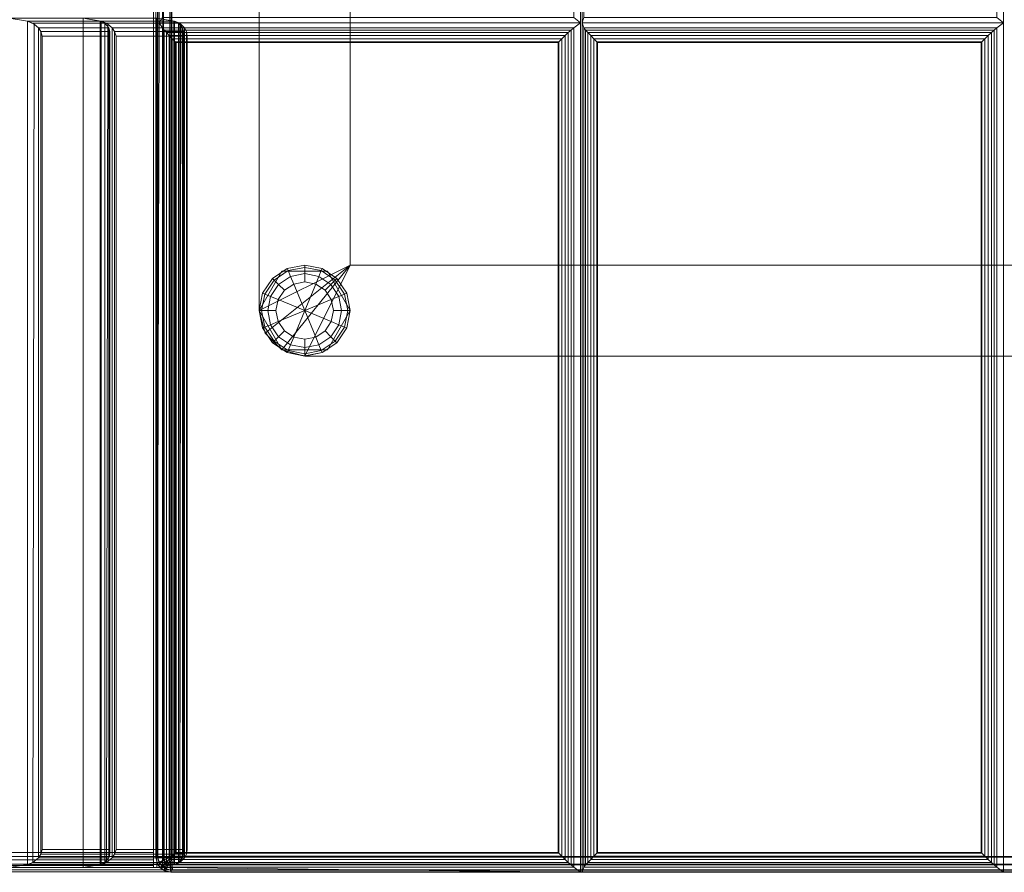
# Model space of a CAD drawing. Units: inches. Extents: x -29 to 29, y -14 to 14.
# Drawn here: x -23.1 to -15, y -14 to -7 of the extents above; entities that cross this region are included whole.
import ezdxf

# ---------------------------------------------------------------- set-up
doc = ezdxf.new("R2010")
doc.units = ezdxf.units.IN
doc.header["$MEASUREMENT"] = 0
for name, color, linetype in [('SEAT-FABRIC', 5, 'Continuous'), ('SEAT-FRAME', 5, 'Continuous'), ('SEAT-GLIDE', 5, 'Continuous')]:
    doc.layers.add(name, color=color, linetype=linetype)

msp = doc.modelspace()

# ---------------------------------------------------------------- linework, layer by layer
at = {"layer": 'SEAT-FABRIC', "linetype": 'Continuous', "lineweight": 0}
for points in [[(-22.0247, -13.9657, 14.1249), (-22.0247, -13.8407, 13.9999), (-22.0247, 11.9093, 13.9999), (-22.0247, 12.0343, 14.1249)], [(-26.8755, 11.8745, 12.5), (26.8755, 11.8745, 12.5), (26.8755, -13.8755, 12.5), (-26.8755, -13.8755, 12.5)], [(26.8755, 11.8745, 14), (-26.8755, 11.8745, 14), (-26.8755, -13.8755, 14), (26.8755, -13.8755, 14)], [(-26.8714, -13.8407, 14), (-26.8714, 11.9093, 14), (-22.0247, 11.9093, 13.9999), (-22.0247, -13.8407, 13.9999)], [(-21.9894, -13.88, 16.0179), (-21.9894, 6.87, 16.092), (-22.0044, 6.87, 16.0327), (-22.0044, -13.88, 15.9586)], [(-22.0039, -13.8791, 14.1875), (-22.0039, 6.8709, 14.1875), (-21.9872, 6.8709, 14.125), (-21.9872, -13.8791, 14.125)], [(-22.0039, 6.8709, 16.1472), (-22.0039, 6.8709, 14.1875), (-22.0039, -13.8791, 14.1875), (-22.0039, -13.8791, 16.0731)], [(-21.948, -13.88, 16.063), (-21.948, 6.864, 16.1371), (-21.9894, 6.87, 16.092), (-21.9894, -13.88, 16.0179)], [(-21.9872, -13.8791, 14.125), (-21.9872, 6.8709, 14.125), (-21.9414, 6.8709, 14.0792), (-21.9414, -13.8791, 14.0792)], [(-21.8903, -13.88, 16.0831), (-21.8903, 6.87, 16.1572), (-21.948, 6.864, 16.1371), (-21.948, -13.88, 16.063)], [(-21.9414, -13.8791, 14.0792), (-21.9414, 6.8709, 14.0792), (-21.8789, 6.8709, 14.0625), (-21.8789, -13.8791, 14.0625)], [(-21.8903, -13.88, 16.0831), (-11.5483, -13.88, 17.0612), (-11.5483, 6.87, 16.268), (-21.8903, 6.87, 16.1572)], [(-21.8789, -13.8791, 14.0625), (-21.8789, 6.8709, 14.0625), (-1.1504, 6.8709, 14.0625), (-1.1504, -13.8791, 14.0625)], [(-21.8723, -13.8791, 16.083), (-11.5303, -13.8791, 17.0611), (-11.5303, 6.8709, 16.2679), (-21.8723, 6.8709, 16.1572)], [(-21.9499, -0.0463, 16.1844), (-21.9782, -0.0041, 16.024), (-21.9782, -7.0041, 16.024), (-21.9499, -6.9619, 16.1844)], [(-18.5606, -6.9619, 16.4563), (-18.5048, -7.0041, 16.3032), (-18.5048, -0.0041, 16.2816), (-18.5606, -0.0463, 16.4347)], [(-18.4766, -0.0463, 16.442), (-18.4916, -0.0041, 16.2827), (-18.4916, -7.0041, 16.3043), (-18.4766, -6.9619, 16.4636)], [(-15.0739, -6.9619, 16.6886), (-15.0182, -7.0041, 16.5355), (-15.0182, -0.0041, 16.5747), (-15.0739, -0.0463, 16.7278)], [(-23.2119, -6.9657, 29.9956), (-22.6041, -6.9657, 26.5488), (-22.6041, -13.9657, 26.5488), (-23.2119, -13.9657, 29.9956)], [(-23.0629, -6.9915, 29.9956), (-22.4641, -6.9915, 26.5997), (-22.6041, -6.9657, 26.5488), (-23.2119, -6.9657, 29.9956)], [(-23.2119, -13.9657, 29.9956), (-23.0629, -13.9398, 29.9956), (-23.0629, -6.9915, 29.9956), (-23.2119, -6.9657, 29.9956)], [(-22.6041, -6.9657, 26.5488), (-21.9963, -6.9657, 23.1019), (-21.9963, -13.9657, 23.1019), (-22.6041, -13.9657, 26.5488)], [(-22.4551, -6.9915, 26.5488), (-21.8564, -6.9915, 23.1529), (-21.9963, -6.9657, 23.1019), (-22.6041, -6.9657, 26.5488)], [(-22.6041, -13.9657, 26.5488), (-22.4551, -13.9398, 26.5488), (-22.4551, -6.9915, 26.5488), (-22.6041, -6.9657, 26.5488)], [(-22.4641, -13.9398, 26.5997), (-22.6041, -13.9657, 26.5488), (-22.6041, -6.9657, 26.5488), (-22.4641, -6.9915, 26.5997)], [(-21.9963, -6.9657, 19.6019), (-21.9963, -6.9657, 16.1019), (-21.9963, -13.9657, 16.1019), (-21.9963, -13.9657, 19.6019)], [(-21.8496, -13.9398, 16.1278), (-21.9963, -13.9657, 16.1019), (-21.9963, -6.9657, 16.1019), (-21.8496, -6.9915, 16.1278)], [(-21.8496, -6.9915, 19.5761), (-21.8496, -6.9915, 16.1278), (-21.9963, -6.9657, 16.1019), (-21.9963, -6.9657, 19.6019)], [(-21.9963, -13.9657, 19.6019), (-21.8496, -13.9398, 19.5761), (-21.8496, -6.9915, 19.5761), (-21.9963, -6.9657, 19.6019)], [(-21.9963, -6.9657, 23.1019), (-21.9963, -6.9657, 19.6019), (-21.9963, -13.9657, 19.6019), (-21.9963, -13.9657, 23.1019)], [(-21.8496, -13.9398, 19.6278), (-21.9963, -13.9657, 19.6019), (-21.9963, -6.9657, 19.6019), (-21.8496, -6.9915, 19.6278)], [(-21.8496, -6.9915, 23.0761), (-21.8496, -6.9915, 19.6278), (-21.9963, -6.9657, 19.6019), (-21.9963, -6.9657, 23.1019)], [(-21.9963, -13.9657, 23.1019), (-21.8496, -13.9398, 23.0761), (-21.8496, -6.9915, 23.0761), (-21.9963, -6.9657, 23.1019)], [(-21.8564, -13.9398, 23.1529), (-21.9963, -13.9657, 23.1019), (-21.9963, -6.9657, 23.1019), (-21.8564, -6.9915, 23.1529)], [(-21.9499, -6.9619, 16.1844), (-21.9782, -7.0041, 16.024), (-18.5048, -7.0041, 16.3032), (-18.5606, -6.9619, 16.4563)], [(-18.4766, -6.9619, 16.4636), (-18.4916, -7.0041, 16.3043), (-15.0182, -7.0041, 16.5355), (-15.0739, -6.9619, 16.6886)], [(-23.0186, -7.0073, 29.9874), (-22.4253, -7.0073, 26.6226), (-22.4641, -6.9915, 26.5997), (-23.0629, -6.9915, 29.9956)], [(-23.0629, -13.9398, 29.9956), (-23.0186, -13.924, 29.9874), (-23.0073, -7.0141, 29.9825), (-23.0629, -6.9915, 29.9956)], [(-22.9721, -7.0458, 29.9565), (-22.3922, -7.0458, 26.6675), (-22.4253, -7.0073, 26.6226), (-23.0186, -7.0073, 29.9874)], [(-23.0186, -13.924, 29.9874), (-22.9721, -13.8855, 29.9565), (-22.9721, -7.0458, 29.9565), (-23.0073, -7.0141, 29.9825)], [(-22.952, -7.0771, 29.9283), (-22.3829, -7.0771, 26.7009), (-22.3922, -7.0458, 26.6675), (-22.9721, -7.0458, 29.9565)], [(-22.9721, -13.8855, 29.9565), (-22.952, -13.8542, 29.9283), (-22.952, -7.0771, 29.9283), (-22.9721, -7.0458, 29.9565)], [(-22.4253, -13.924, 26.6226), (-22.4641, -13.9398, 26.5997), (-22.4641, -6.9915, 26.5997), (-22.4253, -7.0073, 26.6226)], [(-22.4108, -7.0073, 26.5406), (-21.8175, -7.0073, 23.1758), (-21.8564, -6.9915, 23.1529), (-22.4551, -6.9915, 26.5488)], [(-22.4551, -13.9398, 26.5488), (-22.4108, -13.924, 26.5406), (-22.3995, -7.0141, 26.5357), (-22.4551, -6.9915, 26.5488)], [(-22.3922, -13.8855, 26.6675), (-22.4253, -13.924, 26.6226), (-22.4253, -7.0073, 26.6226), (-22.3922, -7.0458, 26.6675)], [(-22.3643, -7.0458, 26.5097), (-21.7844, -7.0458, 23.2207), (-21.8175, -7.0073, 23.1758), (-22.4108, -7.0073, 26.5406)], [(-22.4108, -13.924, 26.5406), (-22.3643, -13.8855, 26.5097), (-22.3643, -7.0458, 26.5097), (-22.3995, -7.0141, 26.5357)], [(-22.3829, -13.8542, 26.7009), (-22.3922, -13.8855, 26.6675), (-22.3922, -7.0458, 26.6675), (-22.3829, -7.0771, 26.7009)], [(-22.3442, -7.0771, 26.4814), (-21.7752, -7.0771, 23.2541), (-21.7844, -7.0458, 23.2207), (-22.3643, -7.0458, 26.5097)], [(-22.3643, -13.8855, 26.5097), (-22.3442, -13.8542, 26.4814), (-22.3442, -7.0771, 26.4814), (-22.3643, -7.0458, 26.5097)], [(-21.9499, -7.0463, 16.1844), (-21.9782, -7.0041, 16.024), (-21.9963, -13.9657, 15.9392), (-21.9499, -13.9619, 16.1103)], [(-18.5606, -7.0463, 16.4563), (-18.5048, -7.0041, 16.3032), (-21.9782, -7.0041, 16.024), (-21.9499, -7.0463, 16.1844)], [(-21.9499, -13.9619, 16.1103), (-21.9357, -13.9444, 16.1499), (-21.9357, -7.0638, 16.224), (-21.9499, -7.0463, 16.1844)], [(-18.5606, -7.0463, 16.4563), (-21.9499, -7.0463, 16.1844), (-21.9357, -7.0638, 16.224), (-18.5814, -7.0638, 16.4928)], [(-21.8175, -13.924, 23.1758), (-21.8564, -13.9398, 23.1529), (-21.8564, -6.9915, 23.1529), (-21.8175, -7.0073, 23.1758)], [(-21.8074, -13.924, 16.1436), (-21.8496, -13.9398, 16.1278), (-21.8496, -6.9915, 16.1278), (-21.8074, -7.0073, 16.1436)], [(-21.8074, -7.0073, 19.5603), (-21.8074, -7.0073, 16.1436), (-21.8496, -6.9915, 16.1278), (-21.8496, -6.9915, 19.5761)], [(-21.8496, -13.9398, 19.5761), (-21.8074, -13.924, 19.5603), (-21.7971, -7.0141, 19.5535), (-21.8496, -6.9915, 19.5761)], [(-21.8074, -13.924, 19.6436), (-21.8496, -13.9398, 19.6278), (-21.8496, -6.9915, 19.6278), (-21.8074, -7.0073, 19.6436)], [(-21.8074, -7.0073, 23.0603), (-21.8074, -7.0073, 19.6436), (-21.8496, -6.9915, 19.6278), (-21.8496, -6.9915, 23.0761)], [(-21.8496, -13.9398, 23.0761), (-21.8074, -13.924, 23.0603), (-21.7971, -7.0141, 23.0535), (-21.8496, -6.9915, 23.0761)], [(-21.7844, -13.8855, 23.2207), (-21.8175, -13.924, 23.1758), (-21.8175, -7.0073, 23.1758), (-21.7844, -7.0458, 23.2207)], [(-21.767, -13.8855, 16.1821), (-21.8074, -13.924, 16.1436), (-21.8074, -7.0073, 16.1436), (-21.767, -7.0458, 16.1821)], [(-21.767, -7.0458, 19.5218), (-21.767, -7.0458, 16.1821), (-21.8074, -7.0073, 16.1436), (-21.8074, -7.0073, 19.5603)], [(-21.767, -13.8855, 19.6821), (-21.8074, -13.924, 19.6436), (-21.8074, -7.0073, 19.6436), (-21.767, -7.0458, 19.6821)], [(-21.767, -7.0458, 23.0218), (-21.767, -7.0458, 19.6821), (-21.8074, -7.0073, 19.6436), (-21.8074, -7.0073, 23.0603)], [(-21.8074, -13.924, 19.5603), (-21.767, -13.8855, 19.5218), (-21.767, -7.0458, 19.5218), (-21.7971, -7.0141, 19.5535)], [(-21.8074, -13.924, 23.0603), (-21.767, -13.8855, 23.0218), (-21.767, -7.0458, 23.0218), (-21.7971, -7.0141, 23.0535)], [(-21.7752, -13.8542, 23.2541), (-21.7844, -13.8855, 23.2207), (-21.7844, -7.0458, 23.2207), (-21.7752, -7.0771, 23.2541)], [(-21.7521, -13.8542, 16.2134), (-21.767, -13.8855, 16.1821), (-21.767, -7.0458, 16.1821), (-21.7521, -7.0771, 16.2134)], [(-21.7521, -7.0771, 19.4905), (-21.7521, -7.0771, 16.2134), (-21.767, -7.0458, 16.1821), (-21.767, -7.0458, 19.5218)], [(-21.767, -13.8855, 19.5218), (-21.7521, -13.8542, 19.4905), (-21.7521, -7.0771, 19.4905), (-21.767, -7.0458, 19.5218)], [(-21.7521, -13.8542, 19.7134), (-21.767, -13.8855, 19.6821), (-21.767, -7.0458, 19.6821), (-21.7521, -7.0771, 19.7134)], [(-21.7521, -7.0771, 22.9905), (-21.7521, -7.0771, 19.7134), (-21.767, -7.0458, 19.6821), (-21.767, -7.0458, 23.0218)], [(-21.767, -13.8855, 23.0218), (-21.7521, -13.8542, 22.9905), (-21.7521, -7.0771, 22.9905), (-21.767, -7.0458, 23.0218)], [(-18.5606, -7.0463, 16.4563), (-18.5814, -7.0638, 16.4928), (-18.5814, -13.9444, 16.4783), (-18.5606, -13.9619, 16.4418)], [(-18.5606, -13.9619, 16.4418), (-18.5048, -14.0041, 16.2887), (-18.5048, -7.0041, 16.3032), (-18.5606, -7.0463, 16.4563)], [(-18.4766, -7.0463, 16.4636), (-18.4916, -7.0041, 16.3043), (-18.4916, -14.0041, 16.2899), (-18.4766, -13.9619, 16.4491)], [(-15.0739, -7.0463, 16.6886), (-15.0182, -7.0041, 16.5355), (-18.4916, -7.0041, 16.3043), (-18.4766, -7.0463, 16.4636)], [(-18.4624, -7.0638, 16.5032), (-15.0947, -7.0638, 16.7252), (-15.0739, -7.0463, 16.6886), (-18.4766, -7.0463, 16.4636)], [(-18.4766, -13.9619, 16.4491), (-18.4624, -13.9444, 16.4887), (-18.4624, -7.0638, 16.5032), (-18.4766, -7.0463, 16.4636)], [(-15.0739, -7.0463, 16.6886), (-15.0947, -7.0638, 16.7252), (-15.0947, -13.9444, 16.794), (-15.0739, -13.9619, 16.7575)], [(-15.0739, -13.9619, 16.7575), (-15.0182, -14.0041, 16.6044), (-15.0182, -7.0041, 16.5355), (-15.0739, -7.0463, 16.6886)], [(-22.9398, -7.1146, 29.8923), (-22.3838, -7.1146, 26.7389), (-22.3829, -7.0771, 26.7009), (-22.952, -7.0771, 29.9283)], [(-22.952, -13.8542, 29.9283), (-22.9398, -13.8167, 29.8923), (-22.9398, -7.1146, 29.8923), (-22.952, -7.0771, 29.9283)], [(-22.9398, -13.8167, 29.8923), (-22.3838, -13.8167, 26.7389), (-22.3838, -7.1146, 26.7389), (-22.9398, -7.1146, 29.8923)], [(-22.3838, -13.8167, 26.7389), (-22.3829, -13.8542, 26.7009), (-22.3829, -7.0771, 26.7009), (-22.3838, -7.1146, 26.7389)], [(-22.332, -7.1146, 26.4455), (-21.776, -7.1146, 23.2921), (-21.7752, -7.0771, 23.2541), (-22.3442, -7.0771, 26.4814)], [(-22.3442, -13.8542, 26.4814), (-22.332, -13.8167, 26.4455), (-22.332, -7.1146, 26.4455), (-22.3442, -7.0771, 26.4814)], [(-22.332, -13.8167, 26.4455), (-21.776, -13.8167, 23.2921), (-21.776, -7.1146, 23.2921), (-22.332, -7.1146, 26.4455)], [(-21.9357, -13.9444, 16.1499), (-21.9165, -13.923, 16.1756), (-21.9165, -7.0852, 16.2498), (-21.9357, -7.0638, 16.224)], [(-18.5814, -7.0638, 16.4928), (-21.9357, -7.0638, 16.224), (-21.9165, -7.0852, 16.2498), (-18.6048, -7.0852, 16.5148)], [(-21.9165, -13.923, 16.1756), (-21.8936, -13.8985, 16.1942), (-21.8936, -7.1097, 16.2684), (-21.9165, -7.0852, 16.2498)], [(-18.6048, -7.0852, 16.5148), (-21.9165, -7.0852, 16.2498), (-21.8936, -7.1097, 16.2684), (-18.6306, -7.1097, 16.5292)], [(-21.8936, -13.8985, 16.1942), (-21.8685, -13.8725, 16.2064), (-21.8685, -7.1357, 16.2805), (-21.8936, -7.1097, 16.2684)], [(-18.6306, -7.1097, 16.5292), (-21.8936, -7.1097, 16.2684), (-21.8685, -7.1357, 16.2805), (-18.6574, -7.1357, 16.5368)], [(-21.8685, -13.8725, 16.2064), (-21.8444, -13.8479, 16.2123), (-21.8444, -7.1603, 16.2865), (-21.8685, -7.1357, 16.2805)], [(-18.6574, -7.1357, 16.5368), (-21.8685, -7.1357, 16.2805), (-21.8444, -7.1603, 16.2865), (-18.6822, -7.1603, 16.5384)], [(-21.776, -13.8167, 23.2921), (-21.7752, -13.8542, 23.2541), (-21.7752, -7.0771, 23.2541), (-21.776, -7.1146, 23.2921)], [(-21.7463, -13.8167, 16.2509), (-21.7521, -13.8542, 16.2134), (-21.7521, -7.0771, 16.2134), (-21.7463, -7.1146, 16.2509)], [(-21.7463, -7.1146, 19.453), (-21.7463, -7.1146, 16.2509), (-21.7521, -7.0771, 16.2134), (-21.7521, -7.0771, 19.4905)], [(-21.7521, -13.8542, 19.4905), (-21.7463, -13.8167, 19.453), (-21.7463, -7.1146, 19.453), (-21.7521, -7.0771, 19.4905)], [(-21.7463, -13.8167, 19.7509), (-21.7521, -13.8542, 19.7134), (-21.7521, -7.0771, 19.7134), (-21.7463, -7.1146, 19.7509)], [(-21.7463, -7.1146, 22.953), (-21.7463, -7.1146, 19.7509), (-21.7521, -7.0771, 19.7134), (-21.7521, -7.0771, 22.9905)], [(-21.7521, -13.8542, 22.9905), (-21.7463, -13.8167, 22.953), (-21.7463, -7.1146, 22.953), (-21.7521, -7.0771, 22.9905)], [(-21.7463, -13.8167, 19.453), (-21.7463, -13.8167, 16.2509), (-21.7463, -7.1146, 16.2509), (-21.7463, -7.1146, 19.453)], [(-21.7463, -13.8167, 22.953), (-21.7463, -13.8167, 19.7509), (-21.7463, -7.1146, 19.7509), (-21.7463, -7.1146, 22.953)], [(-18.6574, -7.1357, 16.5368), (-18.6822, -7.1603, 16.5384), (-18.6822, -13.8479, 16.524), (-18.6574, -13.8725, 16.5223)], [(-18.6306, -7.1097, 16.5292), (-18.6574, -7.1357, 16.5368), (-18.6574, -13.8725, 16.5223), (-18.6306, -13.8985, 16.5147)], [(-18.6048, -7.0852, 16.5148), (-18.6306, -7.1097, 16.5292), (-18.6306, -13.8985, 16.5147), (-18.6048, -13.923, 16.5003)], [(-18.5814, -7.0638, 16.4928), (-18.6048, -7.0852, 16.5148), (-18.6048, -13.923, 16.5003), (-18.5814, -13.9444, 16.4783)], [(-18.4431, -7.0852, 16.529), (-15.1181, -7.0852, 16.7472), (-15.0947, -7.0638, 16.7252), (-18.4624, -7.0638, 16.5032)], [(-18.4624, -13.9444, 16.4887), (-18.4431, -13.923, 16.5145), (-18.4431, -7.0852, 16.529), (-18.4624, -7.0638, 16.5032)], [(-18.4202, -7.1097, 16.5476), (-15.1439, -7.1097, 16.7615), (-15.1181, -7.0852, 16.7472), (-18.4431, -7.0852, 16.529)], [(-18.4431, -13.923, 16.5145), (-18.4202, -13.8985, 16.5331), (-18.4202, -7.1097, 16.5476), (-18.4431, -7.0852, 16.529)], [(-18.3952, -7.1357, 16.5597), (-15.1707, -7.1357, 16.7691), (-15.1439, -7.1097, 16.7615), (-18.4202, -7.1097, 16.5476)], [(-18.4202, -13.8985, 16.5331), (-18.3952, -13.8725, 16.5452), (-18.3952, -7.1357, 16.5597), (-18.4202, -7.1097, 16.5476)], [(-18.371, -7.1603, 16.5657), (-15.1955, -7.1603, 16.7708), (-15.1707, -7.1357, 16.7691), (-18.3952, -7.1357, 16.5597)], [(-18.3952, -13.8725, 16.5452), (-18.371, -13.8479, 16.5512), (-18.371, -7.1603, 16.5657), (-18.3952, -7.1357, 16.5597)], [(-15.1707, -7.1357, 16.7691), (-15.1955, -7.1603, 16.7708), (-15.1955, -13.8479, 16.8396), (-15.1707, -13.8725, 16.838)], [(-15.1439, -7.1097, 16.7615), (-15.1707, -7.1357, 16.7691), (-15.1707, -13.8725, 16.838), (-15.1439, -13.8985, 16.8304)], [(-15.1181, -7.0852, 16.7472), (-15.1439, -7.1097, 16.7615), (-15.1439, -13.8985, 16.8304), (-15.1181, -13.923, 16.816)], [(-15.0947, -7.0638, 16.7252), (-15.1181, -7.0852, 16.7472), (-15.1181, -13.923, 16.816), (-15.0947, -13.9444, 16.794)], [(-21.8444, -13.8479, 16.2123), (-21.8377, -13.8412, 16.2131), (-21.8377, -7.167, 16.2872), (-21.8444, -7.1603, 16.2865)], [(-18.6822, -7.1603, 16.5384), (-21.8444, -7.1603, 16.2865), (-21.8377, -7.167, 16.2872), (-18.6889, -7.167, 16.538)], [(-18.6889, -7.167, 16.538), (-21.8377, -7.167, 16.2872), (-21.8377, -13.8412, 16.2131), (-18.6889, -13.8412, 16.5235)], [(-18.6822, -7.1603, 16.5384), (-18.6889, -7.167, 16.538), (-18.6889, -13.8412, 16.5235), (-18.6822, -13.8479, 16.524)], [(-18.3643, -7.167, 16.5664), (-15.2022, -7.167, 16.7704), (-15.1955, -7.1603, 16.7708), (-18.371, -7.1603, 16.5657)], [(-18.371, -13.8479, 16.5512), (-18.3643, -13.8412, 16.5519), (-18.3643, -7.167, 16.5664), (-18.371, -7.1603, 16.5657)], [(-18.3643, -13.8412, 16.5519), (-15.2022, -13.8412, 16.8392), (-15.2022, -7.167, 16.7704), (-18.3643, -7.167, 16.5664)], [(-15.1955, -7.1603, 16.7708), (-15.2022, -7.167, 16.7704), (-15.2022, -13.8412, 16.8392), (-15.1955, -13.8479, 16.8396)], [(-26.8755, -13.938, 12.5167), (26.8755, -13.938, 12.5167), (26.8755, -13.8755, 12.5), (-26.8755, -13.8755, 12.5)], [(-26.8755, -13.8755, 14), (26.8755, -13.8755, 14), (26.8755, -13.938, 13.9833), (-26.8755, -13.938, 13.9833)], [(-26.8714, -13.9032, 14.0167), (-22.0247, -13.9032, 14.0167), (-22.0247, -13.8407, 13.9999), (-26.8714, -13.8407, 14)], [(-22.9721, -13.8855, 29.9565), (-22.3922, -13.8855, 26.6675), (-22.3829, -13.8542, 26.7009), (-22.952, -13.8542, 29.9283)], [(-22.952, -13.8542, 29.9283), (-22.3829, -13.8542, 26.7009), (-22.3838, -13.8167, 26.7389), (-22.9398, -13.8167, 29.8923)], [(-22.3643, -13.8855, 26.5097), (-21.7844, -13.8855, 23.2207), (-21.7752, -13.8542, 23.2541), (-22.3442, -13.8542, 26.4814)], [(-22.3442, -13.8542, 26.4814), (-21.7752, -13.8542, 23.2541), (-21.776, -13.8167, 23.2921), (-22.332, -13.8167, 26.4455)], [(-22.0247, -13.9657, 14.1249), (-22.0247, -13.9489, 14.0624), (-22.0247, -13.9032, 14.0167), (-22.0247, -13.8407, 13.9999)], [(-18.6574, -13.8725, 16.5223), (-21.8685, -13.8725, 16.2064), (-21.8936, -13.8985, 16.1942), (-18.6306, -13.8985, 16.5147)], [(-18.6822, -13.8479, 16.524), (-21.8444, -13.8479, 16.2123), (-21.8685, -13.8725, 16.2064), (-18.6574, -13.8725, 16.5223)], [(-18.6889, -13.8412, 16.5235), (-21.8377, -13.8412, 16.2131), (-21.8444, -13.8479, 16.2123), (-18.6822, -13.8479, 16.524)], [(-21.767, -13.8855, 19.5218), (-21.767, -13.8855, 16.1821), (-21.7521, -13.8542, 16.2134), (-21.7521, -13.8542, 19.4905)], [(-21.767, -13.8855, 23.0218), (-21.767, -13.8855, 19.6821), (-21.7521, -13.8542, 19.7134), (-21.7521, -13.8542, 22.9905)], [(-21.7521, -13.8542, 19.4905), (-21.7521, -13.8542, 16.2134), (-21.7463, -13.8167, 16.2509), (-21.7463, -13.8167, 19.453)], [(-21.7521, -13.8542, 22.9905), (-21.7521, -13.8542, 19.7134), (-21.7463, -13.8167, 19.7509), (-21.7463, -13.8167, 22.953)], [(-18.4202, -13.8985, 16.5331), (-15.1439, -13.8985, 16.8304), (-15.1707, -13.8725, 16.838), (-18.3952, -13.8725, 16.5452)], [(-18.3952, -13.8725, 16.5452), (-15.1707, -13.8725, 16.838), (-15.1955, -13.8479, 16.8396), (-18.371, -13.8479, 16.5512)], [(-18.371, -13.8479, 16.5512), (-15.1955, -13.8479, 16.8396), (-15.2022, -13.8412, 16.8392), (-18.3643, -13.8412, 16.5519)], [(-26.8998, -13.9489, 14.0625), (-22.0247, -13.9489, 14.0624), (-22.0247, -13.9032, 14.0167), (-26.8998, -13.9032, 14.0167)], [(-26.8755, -13.9838, 12.5625), (26.8755, -13.9838, 12.5625), (26.8755, -13.938, 12.5167), (-26.8755, -13.938, 12.5167)], [(-26.8755, -13.938, 13.9833), (26.8755, -13.938, 13.9833), (26.8755, -13.9838, 13.9375), (-26.8755, -13.9838, 13.9375)], [(-26.8714, -13.9657, 14.125), (-22.0247, -13.9657, 14.1249), (-22.0247, -13.9489, 14.0624), (-26.8714, -13.9489, 14.0625)], [(-23.2119, -13.9657, 29.9956), (-22.6041, -13.9657, 26.5488), (-22.4641, -13.9398, 26.5997), (-23.0629, -13.9398, 29.9956)], [(-23.0629, -13.9398, 29.9956), (-22.4641, -13.9398, 26.5997), (-22.4253, -13.924, 26.6226), (-23.0186, -13.924, 29.9874)], [(-23.0186, -13.924, 29.9874), (-22.4253, -13.924, 26.6226), (-22.3922, -13.8855, 26.6675), (-22.9721, -13.8855, 29.9565)], [(-22.6041, -13.9657, 26.5488), (-21.9963, -13.9657, 23.1019), (-21.8564, -13.9398, 23.1529), (-22.4551, -13.9398, 26.5488)], [(-22.4551, -13.9398, 26.5488), (-21.8564, -13.9398, 23.1529), (-21.8175, -13.924, 23.1758), (-22.4108, -13.924, 26.5406)], [(-22.4108, -13.924, 26.5406), (-21.8175, -13.924, 23.1758), (-21.7844, -13.8855, 23.2207), (-22.3643, -13.8855, 26.5097)], [(-21.9894, -13.88, 16.0179), (-21.9725, -13.9284, 16.0179), (-21.9876, -13.9425, 15.9586), (-22.0044, -13.88, 15.9586)], [(-22.0039, -13.8791, 14.1875), (-21.9944, -13.9269, 14.1875), (-21.9789, -13.9205, 14.125), (-21.9872, -13.8791, 14.125)], [(-22.0039, -13.8791, 16.0731), (-22.0039, -13.8791, 14.1875), (-21.9944, -13.9269, 14.1875), (-21.9943, -13.927, 16.0739)], [(-21.9963, -13.9657, 19.6019), (-21.9963, -13.9657, 16.1019), (-21.8496, -13.9398, 16.1278), (-21.8496, -13.9398, 19.5761)], [(-21.9963, -13.9657, 23.1019), (-21.9963, -13.9657, 19.6019), (-21.8496, -13.9398, 19.6278), (-21.8496, -13.9398, 23.0761)], [(-21.9944, -13.9269, 14.1875), (-21.9673, -13.9675, 14.1875), (-21.9554, -13.9556, 14.125), (-21.9789, -13.9205, 14.125)], [(-21.9943, -13.927, 16.0739), (-21.9944, -13.9269, 14.1875), (-21.9673, -13.9675, 14.1875), (-21.9672, -13.9676, 16.0763)], [(-21.948, -13.88, 16.063), (-21.9405, -13.9059, 16.063), (-21.9725, -13.9284, 16.0179), (-21.9894, -13.88, 16.0179)], [(-21.9725, -13.9284, 16.0179), (-21.9282, -13.9716, 16.0179), (-21.9419, -13.9883, 15.9586), (-21.9876, -13.9425, 15.9586)], [(-21.9872, -13.8791, 14.125), (-21.9789, -13.9205, 14.125), (-21.9366, -13.903, 14.0792), (-21.9414, -13.8791, 14.0792)], [(-21.9789, -13.9205, 14.125), (-21.9554, -13.9556, 14.125), (-21.9231, -13.9233, 14.0792), (-21.9366, -13.903, 14.0792)], [(-21.9405, -13.9059, 16.063), (-21.9124, -13.9334, 16.063), (-21.9282, -13.9716, 16.0179), (-21.9725, -13.9284, 16.0179)], [(-21.9673, -13.9675, 14.1875), (-21.9267, -13.9946, 14.1875), (-21.9203, -13.9791, 14.125), (-21.9554, -13.9556, 14.125)], [(-21.9554, -13.9556, 14.125), (-21.9203, -13.9791, 14.125), (-21.9028, -13.9368, 14.0792), (-21.9231, -13.9233, 14.0792)], [(-18.5814, -13.9444, 16.4783), (-21.9357, -13.9444, 16.1499), (-21.9499, -13.9619, 16.1103), (-18.5606, -13.9619, 16.4418)], [(-21.8903, -13.88, 16.0831), (-21.9405, -13.9059, 16.063), (-21.948, -13.88, 16.063)], [(-21.9414, -13.8791, 14.0792), (-21.9366, -13.903, 14.0792), (-21.8789, -13.8791, 14.0625)], [(-21.8903, -13.88, 16.0831), (-21.9124, -13.9334, 16.063), (-21.9405, -13.9059, 16.063)], [(-21.9366, -13.903, 14.0792), (-21.9231, -13.9233, 14.0792), (-21.8789, -13.8791, 14.0625)], [(-18.6048, -13.923, 16.5003), (-21.9165, -13.923, 16.1756), (-21.9357, -13.9444, 16.1499), (-18.5814, -13.9444, 16.4783)], [(-21.9124, -13.9334, 16.063), (-21.8888, -13.9425, 16.0664), (-21.8848, -13.9883, 16.0208), (-21.9282, -13.9716, 16.0179)], [(-21.9231, -13.9233, 14.0792), (-21.8789, -13.8791, 14.0625), (-21.9028, -13.9368, 14.0792), (-21.9231, -13.9233, 14.0792)], [(-21.9203, -13.9791, 14.125), (-21.8789, -13.9874, 14.125), (-21.8796, -13.9425, 14.0793), (-21.9028, -13.9368, 14.0792)], [(-18.6306, -13.8985, 16.5147), (-21.8936, -13.8985, 16.1942), (-21.9165, -13.923, 16.1756), (-18.6048, -13.923, 16.5003)], [(-21.8903, -13.88, 16.0831), (-21.8888, -13.9425, 16.0664), (-21.9124, -13.9334, 16.063)], [(-21.9028, -13.9368, 14.0792), (-21.8796, -13.9425, 14.0793), (-21.8789, -13.8791, 14.0625)], [(-11.5483, -13.88, 17.0612), (-21.8903, -13.88, 16.0831), (-21.8888, -13.9425, 16.0664), (-11.5468, -13.9425, 17.0445)], [(-11.5468, -13.9425, 17.0445), (-21.8888, -13.9425, 16.0664), (-21.8848, -13.9883, 16.0208), (-11.5428, -13.9883, 16.9989)], [(-1.1501, -13.9416, 14.0792), (-21.8796, -13.9425, 14.0793), (-21.8789, -13.8791, 14.0625), (-1.1504, -13.8791, 14.0625)], [(-1.1496, -13.9873, 14.125), (-21.8789, -13.9874, 14.125), (-21.8796, -13.9425, 14.0793), (-1.1501, -13.9416, 14.0792)], [(-11.5303, -13.8791, 17.0611), (-21.8723, -13.8791, 16.083), (-21.8708, -13.9416, 16.0664), (-11.5288, -13.9416, 17.0444)], [(-11.5288, -13.9416, 17.0444), (-21.8708, -13.9416, 16.0664), (-21.8668, -13.9873, 16.0208), (-11.5248, -13.9873, 16.9989)], [(-21.8496, -13.9398, 19.5761), (-21.8496, -13.9398, 16.1278), (-21.8074, -13.924, 16.1436), (-21.8074, -13.924, 19.5603)], [(-21.8496, -13.9398, 23.0761), (-21.8496, -13.9398, 19.6278), (-21.8074, -13.924, 19.6436), (-21.8074, -13.924, 23.0603)], [(-21.8074, -13.924, 19.5603), (-21.8074, -13.924, 16.1436), (-21.767, -13.8855, 16.1821), (-21.767, -13.8855, 19.5218)], [(-21.8074, -13.924, 23.0603), (-21.8074, -13.924, 19.6436), (-21.767, -13.8855, 19.6821), (-21.767, -13.8855, 23.0218)], [(-18.4766, -13.9619, 16.4491), (-15.0739, -13.9619, 16.7575), (-15.0947, -13.9444, 16.794), (-18.4624, -13.9444, 16.4887)], [(-18.4624, -13.9444, 16.4887), (-15.0947, -13.9444, 16.794), (-15.1181, -13.923, 16.816), (-18.4431, -13.923, 16.5145)], [(-18.4431, -13.923, 16.5145), (-15.1181, -13.923, 16.816), (-15.1439, -13.8985, 16.8304), (-18.4202, -13.8985, 16.5331)], [(-26.8755, -13.9838, 13.9375), (26.8755, -13.9838, 13.9375), (26.8755, -14.0005, 13.875), (-26.8756, -14.0005, 13.8723)], [(-26.8756, -14.0005, 13.8723), (-26.8755, -14.0005, 12.625), (26.8755, -14.0005, 12.625), (26.8755, -14.0005, 13.875)], [(-26.8755, -14.0005, 12.625), (26.8755, -14.0005, 12.625), (26.8755, -13.9838, 12.5625), (-26.8755, -13.9838, 12.5625)], [(-21.9499, -13.9619, 16.1103), (-21.9963, -13.9657, 15.9392), (-18.5048, -14.0041, 16.2887), (-18.5606, -13.9619, 16.4418)], [(-21.9672, -13.9676, 16.0763), (-21.9673, -13.9675, 14.1875), (-21.9267, -13.9946, 14.1875), (-21.9267, -13.9947, 16.0798)], [(-21.9282, -13.9716, 16.0179), (-21.8848, -13.9883, 16.0208), (-21.8794, -14.005, 15.9586), (-21.9419, -13.9883, 15.9586)], [(-21.9267, -13.9946, 14.1875), (-21.8789, -14.0041, 14.1875), (-21.8789, -13.9874, 14.125), (-21.9203, -13.9791, 14.125)], [(-21.9267, -13.9947, 16.0798), (-21.9267, -13.9946, 14.1875), (-21.8789, -14.0041, 14.1875), (-21.8789, -14.0041, 16.084)], [(-11.5428, -13.9883, 16.9989), (-21.8848, -13.9883, 16.0208), (-21.8794, -14.005, 15.9586), (-11.5374, -14.005, 16.9366)], [(-1.1499, -14.0041, 14.1875), (-21.8789, -14.0041, 14.1875), (-21.8789, -13.9874, 14.125), (-1.1496, -13.9873, 14.125)], [(-18.4766, -13.9619, 16.4491), (-18.4916, -14.0041, 16.2899), (-15.0182, -14.0041, 16.6044), (-15.0739, -13.9619, 16.7575)]]:
    msp.add_3dface(points, dxfattribs=at)
for points, invisible_edges in [([(-21.8789, 6.9959, 16.1581), (-22.0039, 6.8709, 16.1472), (-22.0039, -13.8791, 16.0731), (-21.8789, -14.0041, 16.084)], 13), ([(-21.8789, 6.9959, 16.1581), (-21.8789, -14.0041, 16.084), (-11.5424, -14.0041, 17.0616), (-11.5424, 6.9959, 16.2684)], 1), ([(-21.8789, -14.0041, 16.084), (-22.0039, -13.8791, 16.0731), (-21.9943, -13.927, 16.0739), (-21.9267, -13.9947, 16.0798)], 5), ([(-21.9267, -13.9947, 16.0798), (-21.9943, -13.927, 16.0739), (-21.9672, -13.9676, 16.0763), (-21.9267, -13.9947, 16.0798)], 1), ([(-21.9963, -13.9657, 23.1019), (-26.8714, -13.9657, 14.125), (-21.9963, -13.9657, 14.1249), (-21.9963, -13.9657, 23.1019)], 1), ([(-21.8794, -14.005, 15.9586), (-21.8789, -14.0041, 14.1875), (-11.5374, -14.005, 16.9366), (-21.8794, -14.005, 15.9586)], 2), ([(-21.8789, -14.0041, 14.1875), (-1.1499, -14.0041, 14.1875), (-11.5194, -14.0041, 16.9366), (-21.8789, -14.0041, 14.1875)], 6)]:
    msp.add_3dface(points, dxfattribs=dict(at, invisible_edges=invisible_edges))
at = {"layer": 'SEAT-FABRIC', "lineweight": 0}
for points, invisible_edges in [([(-21.9963, -13.9657, 23.1019), (-26.8714, -13.9657, 29.8706), (-26.8714, -13.9657, 14.125)], 9), ([(-26.8714, -13.9657, 29.8706), (-21.9963, -13.9657, 23.1019), (-23.1898, -13.9657, 29.8706)], 1)]:
    msp.add_3dface(points, dxfattribs=dict(at, invisible_edges=invisible_edges))
at = {"layer": 'SEAT-FRAME', "linetype": 'Continuous', "lineweight": 0}
for points in [[(-20.4025, -9.0005, 11), (-21.1525, -9.3755, 11), (-21.1525, 13.1075, 11), (-20.4025, 12.7495, 11)], [(-20.4025, 12.7495, 12.5), (-21.1525, 13.1075, 12.5), (-21.1525, -9.3755, 12.5), (-20.4025, -9.0005, 12.5)], [(-21.1525, 13.1075, 12.5), (-21.1525, 13.1075, 11), (-21.1525, -9.3755, 11), (-21.1525, -9.3755, 12.5)], [(-20.4025, -9.0005, 11), (-20.4025, 12.7495, 11), (-20.4025, 12.7495, 12.5), (-20.4025, -9.0005, 12.5)], [(-20.4025, -9.0005, 11), (-21.1022, -9.563, 11), (-21.1525, -9.3755, 11), (-20.4025, -9.0005, 11)], [(-20.4025, -9.0005, 12.5), (-21.1525, -9.3755, 12.5), (-21.1022, -9.563, 12.5), (-20.4025, -9.0005, 12.5)], [(-20.4025, -9.0005, 11), (-20.965, -9.7003, 11), (-21.1022, -9.563, 11), (-20.4025, -9.0005, 11)], [(-20.4025, -9.0005, 12.5), (-21.1022, -9.563, 12.5), (-20.965, -9.7003, 12.5), (-20.4025, -9.0005, 12.5)], [(-20.4025, -9.0005, 11), (-20.7775, -9.7505, 11), (-20.965, -9.7003, 11), (-20.4025, -9.0005, 11)], [(-20.4025, -9.0005, 12.5), (-20.965, -9.7003, 12.5), (-20.7775, -9.7505, 12.5), (-20.4025, -9.0005, 12.5)], [(20.1151, -9.0005, 11), (20.4734, -9.7505, 11), (-20.7775, -9.7505, 11), (-20.4025, -9.0005, 11)], [(-20.4025, -9.0005, 12.5), (-20.7775, -9.7505, 12.5), (20.4734, -9.7505, 12.5), (20.1151, -9.0005, 12.5)], [(20.1151, -9.0005, 11), (-20.4025, -9.0005, 11), (-20.4025, -9.0005, 12.5), (20.1151, -9.0005, 12.5)], [(-20.965, -9.0507, 11), (-20.965, -9.0507, 0.375), (-21.1525, -9.3755, 0.375), (-21.1525, -9.3755, 11)], [(-20.59, -9.0507, 11), (-20.59, -9.0507, 0.375), (-20.965, -9.0507, 0.375), (-20.965, -9.0507, 11)], [(-20.4025, -9.3755, 11), (-20.4025, -9.3755, 0.375), (-20.59, -9.0507, 0.375), (-20.59, -9.0507, 11)], [(-21.1525, -9.3755, 11), (-21.1525, -9.3755, 0.375), (-20.965, -9.7003, 0.375), (-20.965, -9.7003, 11)], [(-21.1022, -9.563, 11), (-21.1022, -9.563, 12.5), (-21.1525, -9.3755, 12.5), (-21.1525, -9.3755, 11)], [(-20.59, -9.7003, 11), (-20.59, -9.7003, 0.375), (-20.4025, -9.3755, 0.375), (-20.4025, -9.3755, 11)], [(-20.965, -9.7003, 11), (-20.965, -9.7003, 12.5), (-21.1022, -9.563, 12.5), (-21.1022, -9.563, 11)], [(-20.965, -9.7003, 11), (-20.965, -9.7003, 0.375), (-20.59, -9.7003, 0.375), (-20.59, -9.7003, 11)], [(-20.7775, -9.7505, 11), (-20.7775, -9.7505, 12.5), (-20.965, -9.7003, 12.5), (-20.965, -9.7003, 11)], [(-20.7775, -9.7505, 12.5), (-20.7775, -9.7501, 11), (20.4734, -9.7505, 11), (20.4734, -9.7505, 12.5)]]:
    msp.add_3dface(points, dxfattribs=at)
at = {"layer": 'SEAT-GLIDE', "linetype": 'Continuous', "lineweight": 0}
for points in [[(-20.7775, -9.0005, 0.125), (-20.921, -9.029, 0.125), (-20.9137, -9.0467, 0.0586), (-20.7775, -9.0196, 0.0586)], [(-20.7775, -9.0005, 0.25), (-20.7775, -9.0005, 0.125), (-20.921, -9.029, 0.125), (-20.921, -9.029, 0.25)], [(-20.7775, -9.0005, 0.25), (-20.921, -9.029, 0.25), (-20.9137, -9.0467, 0.3164), (-20.7775, -9.0196, 0.3164)], [(-20.634, -9.029, 0.125), (-20.7775, -9.0005, 0.125), (-20.7775, -9.0196, 0.0586), (-20.6413, -9.0467, 0.0586)], [(-20.634, -9.029, 0.25), (-20.634, -9.029, 0.125), (-20.7775, -9.0005, 0.125), (-20.7775, -9.0005, 0.25)], [(-20.634, -9.029, 0.25), (-20.7775, -9.0005, 0.25), (-20.7775, -9.0196, 0.3164), (-20.6413, -9.0467, 0.3164)], [(-20.921, -9.029, 0.125), (-21.0427, -9.1103, 0.125), (-21.0292, -9.1238, 0.0586), (-20.9137, -9.0467, 0.0586)], [(-20.921, -9.029, 0.25), (-20.921, -9.029, 0.125), (-21.0427, -9.1103, 0.125), (-21.0427, -9.1103, 0.25)], [(-20.921, -9.029, 0.25), (-21.0427, -9.1103, 0.25), (-21.0292, -9.1238, 0.3164), (-20.9137, -9.0467, 0.3164)], [(-20.9137, -9.0467, 0.0586), (-21.0292, -9.1238, 0.0586), (-20.9929, -9.1601, 0.0123), (-20.8941, -9.094, 0.0123)], [(-20.9137, -9.0467, 0.3164), (-21.0292, -9.1238, 0.3164), (-20.9929, -9.1601, 0.3627), (-20.8941, -9.094, 0.3627)], [(-20.7775, -9.0196, 0.0586), (-20.9137, -9.0467, 0.0586), (-20.8941, -9.094, 0.0123), (-20.7775, -9.0708, 0.0123)], [(-20.7775, -9.0196, 0.3164), (-20.9137, -9.0467, 0.3164), (-20.8941, -9.094, 0.3627), (-20.7775, -9.0708, 0.3627)], [(-20.7775, -9.0708, 0.0123), (-20.8941, -9.094, 0.0123), (-20.8681, -9.1568), (-20.7775, -9.1388)], [(-20.7775, -9.0708, 0.3627), (-20.8941, -9.094, 0.3627), (-20.8681, -9.1568, 0.375), (-20.7775, -9.1388, 0.375)], [(-20.6413, -9.0467, 0.0586), (-20.7775, -9.0196, 0.0586), (-20.7775, -9.0708, 0.0123), (-20.6609, -9.094, 0.0123)], [(-20.6413, -9.0467, 0.3164), (-20.7775, -9.0196, 0.3164), (-20.7775, -9.0708, 0.3627), (-20.6609, -9.094, 0.3627)], [(-20.6609, -9.094, 0.0123), (-20.7775, -9.0708, 0.0123), (-20.7775, -9.1388), (-20.6869, -9.1568)], [(-20.6609, -9.094, 0.3627), (-20.7775, -9.0708, 0.3627), (-20.7775, -9.1388, 0.375), (-20.6869, -9.1568, 0.375)], [(-20.5258, -9.1238, 0.0586), (-20.6413, -9.0467, 0.0586), (-20.6609, -9.094, 0.0123), (-20.5621, -9.1601, 0.0123)], [(-20.5258, -9.1238, 0.3164), (-20.6413, -9.0467, 0.3164), (-20.6609, -9.094, 0.3627), (-20.5621, -9.1601, 0.3627)], [(-20.5123, -9.1103, 0.125), (-20.634, -9.029, 0.125), (-20.6413, -9.0467, 0.0586), (-20.5258, -9.1238, 0.0586)], [(-20.5123, -9.1103, 0.25), (-20.634, -9.029, 0.25), (-20.6413, -9.0467, 0.3164), (-20.5258, -9.1238, 0.3164)], [(-20.5123, -9.1103, 0.25), (-20.5123, -9.1103, 0.125), (-20.634, -9.029, 0.125), (-20.634, -9.029, 0.25)], [(-21.124, -9.232, 0.125), (-21.0427, -9.1103, 0.125), (-21.0292, -9.1238, 0.0586), (-21.1063, -9.2393, 0.0586)], [(-21.0427, -9.1103, 0.25), (-21.0427, -9.1103, 0.125), (-21.124, -9.232, 0.125), (-21.124, -9.232, 0.25)], [(-21.124, -9.232, 0.25), (-21.0427, -9.1103, 0.25), (-21.0292, -9.1238, 0.3164), (-21.1063, -9.2393, 0.3164)], [(-21.1063, -9.2393, 0.0586), (-21.0292, -9.1238, 0.0586), (-20.9929, -9.1601, 0.0123), (-21.059, -9.2589, 0.0123)], [(-21.1063, -9.2393, 0.3164), (-21.0292, -9.1238, 0.3164), (-20.9929, -9.1601, 0.3627), (-21.059, -9.2589, 0.3627)], [(-21.059, -9.2589, 0.0123), (-20.9929, -9.1601, 0.0123), (-20.9449, -9.2081), (-20.9962, -9.2849)], [(-21.059, -9.2589, 0.3627), (-20.9929, -9.1601, 0.3627), (-20.9449, -9.2081, 0.375), (-20.9962, -9.2849, 0.375)], [(-20.8681, -9.1568), (-20.7775, -9.3755), (-20.9962, -9.2849), (-20.9449, -9.2081)], [(-20.9449, -9.2081, 0.375), (-20.9962, -9.2849, 0.375), (-20.7775, -9.3755, 0.375), (-20.8681, -9.1568, 0.375)], [(-20.8941, -9.094, 0.0123), (-20.9929, -9.1601, 0.0123), (-20.9449, -9.2081), (-20.8681, -9.1568)], [(-20.8941, -9.094, 0.3627), (-20.9929, -9.1601, 0.3627), (-20.9449, -9.2081, 0.375), (-20.8681, -9.1568, 0.375)], [(-20.6869, -9.1568), (-20.7775, -9.3755), (-20.8681, -9.1568), (-20.7775, -9.1388)], [(-20.7775, -9.1388, 0.375), (-20.8681, -9.1568, 0.375), (-20.7775, -9.3755, 0.375), (-20.6869, -9.1568, 0.375)], [(-20.5588, -9.2849), (-20.7775, -9.3755), (-20.6869, -9.1568), (-20.6101, -9.2081)], [(-20.6101, -9.2081, 0.375), (-20.6869, -9.1568, 0.375), (-20.7775, -9.3755, 0.375), (-20.5588, -9.2849, 0.375)], [(-20.5621, -9.1601, 0.0123), (-20.6609, -9.094, 0.0123), (-20.6869, -9.1568), (-20.6101, -9.2081)], [(-20.5621, -9.1601, 0.3627), (-20.6609, -9.094, 0.3627), (-20.6869, -9.1568, 0.375), (-20.6101, -9.2081, 0.375)], [(-20.5621, -9.1601, 0.0123), (-20.496, -9.2589, 0.0123), (-20.5588, -9.2849), (-20.6101, -9.2081)], [(-20.5621, -9.1601, 0.3627), (-20.496, -9.2589, 0.3627), (-20.5588, -9.2849, 0.375), (-20.6101, -9.2081, 0.375)], [(-20.5258, -9.1238, 0.0586), (-20.4487, -9.2393, 0.0586), (-20.496, -9.2589, 0.0123), (-20.5621, -9.1601, 0.0123)], [(-20.5258, -9.1238, 0.3164), (-20.4487, -9.2393, 0.3164), (-20.496, -9.2589, 0.3627), (-20.5621, -9.1601, 0.3627)], [(-20.5123, -9.1103, 0.125), (-20.431, -9.232, 0.125), (-20.4487, -9.2393, 0.0586), (-20.5258, -9.1238, 0.0586)], [(-20.5123, -9.1103, 0.25), (-20.431, -9.232, 0.25), (-20.4487, -9.2393, 0.3164), (-20.5258, -9.1238, 0.3164)], [(-20.431, -9.232, 0.25), (-20.431, -9.232, 0.125), (-20.5123, -9.1103, 0.125), (-20.5123, -9.1103, 0.25)], [(-21.1525, -9.3755, 0.125), (-21.124, -9.232, 0.125), (-21.1063, -9.2393, 0.0586), (-21.1334, -9.3755, 0.0586)], [(-21.124, -9.232, 0.25), (-21.124, -9.232, 0.125), (-21.1525, -9.3755, 0.125), (-21.1525, -9.3755, 0.25)], [(-21.1525, -9.3755, 0.25), (-21.124, -9.232, 0.25), (-21.1063, -9.2393, 0.3164), (-21.1334, -9.3755, 0.3164)], [(-21.1334, -9.3755, 0.0586), (-21.1063, -9.2393, 0.0586), (-21.059, -9.2589, 0.0123), (-21.0822, -9.3755, 0.0123)], [(-21.1334, -9.3755, 0.3164), (-21.1063, -9.2393, 0.3164), (-21.059, -9.2589, 0.3627), (-21.0822, -9.3755, 0.3627)], [(-20.4487, -9.2393, 0.0586), (-20.4216, -9.3755, 0.0586), (-20.4728, -9.3755, 0.0123), (-20.496, -9.2589, 0.0123)], [(-20.4487, -9.2393, 0.3164), (-20.4216, -9.3755, 0.3164), (-20.4728, -9.3755, 0.3627), (-20.496, -9.2589, 0.3627)], [(-20.431, -9.232, 0.125), (-20.4025, -9.3755, 0.125), (-20.4216, -9.3755, 0.0586), (-20.4487, -9.2393, 0.0586)], [(-20.431, -9.232, 0.25), (-20.4025, -9.3755, 0.25), (-20.4216, -9.3755, 0.3164), (-20.4487, -9.2393, 0.3164)], [(-20.4025, -9.3755, 0.25), (-20.4025, -9.3755, 0.125), (-20.431, -9.232, 0.125), (-20.431, -9.232, 0.25)], [(-21.0822, -9.3755, 0.0123), (-21.059, -9.2589, 0.0123), (-20.9962, -9.2849), (-21.0142, -9.3755)], [(-21.0822, -9.3755, 0.3627), (-21.059, -9.2589, 0.3627), (-20.9962, -9.2849, 0.375), (-21.0142, -9.3755, 0.375)], [(-20.9962, -9.2849), (-20.7775, -9.3755), (-20.9962, -9.4661), (-21.0142, -9.3755)], [(-21.0142, -9.3755, 0.375), (-20.9962, -9.4661, 0.375), (-20.7775, -9.3755, 0.375), (-20.9962, -9.2849, 0.375)], [(-20.5588, -9.4661), (-20.7775, -9.3755), (-20.5588, -9.2849), (-20.5408, -9.3755)], [(-20.5408, -9.3755, 0.375), (-20.5588, -9.2849, 0.375), (-20.7775, -9.3755, 0.375), (-20.5588, -9.4661, 0.375)], [(-20.496, -9.2589, 0.0123), (-20.4728, -9.3755, 0.0123), (-20.5408, -9.3755), (-20.5588, -9.2849)], [(-20.496, -9.2589, 0.3627), (-20.4728, -9.3755, 0.3627), (-20.5408, -9.3755, 0.375), (-20.5588, -9.2849, 0.375)], [(-21.124, -9.519, 0.125), (-21.1525, -9.3755, 0.125), (-21.1334, -9.3755, 0.0586), (-21.1063, -9.5117, 0.0586)], [(-21.1525, -9.3755, 0.2494), (-21.1525, -9.3755, 0.125), (-21.124, -9.519, 0.125), (-21.124, -9.519, 0.25)], [(-21.124, -9.519, 0.25), (-21.1525, -9.3755, 0.25), (-21.1334, -9.3755, 0.3164), (-21.1063, -9.5117, 0.3164)], [(-21.1063, -9.5117, 0.0586), (-21.1334, -9.3755, 0.0586), (-21.0822, -9.3755, 0.0123), (-21.059, -9.4921, 0.0123)], [(-21.1063, -9.5117, 0.3164), (-21.1334, -9.3755, 0.3164), (-21.0822, -9.3755, 0.3627), (-21.059, -9.4921, 0.3627)], [(-21.059, -9.4921, 0.0123), (-21.0822, -9.3755, 0.0123), (-21.0142, -9.3755), (-20.9962, -9.4661)], [(-21.059, -9.4921, 0.3627), (-21.0822, -9.3755, 0.3627), (-21.0142, -9.3755, 0.375), (-20.9962, -9.4661, 0.375)], [(-20.9962, -9.4661), (-20.7775, -9.3755), (-20.8681, -9.5942), (-20.9449, -9.5429)], [(-20.9449, -9.5429, 0.375), (-20.8681, -9.5942, 0.375), (-20.7775, -9.3755, 0.375), (-20.9962, -9.4661, 0.375)], [(-20.8681, -9.5942), (-20.7775, -9.3755), (-20.6869, -9.5942), (-20.7775, -9.6122)], [(-20.7775, -9.6122, 0.375), (-20.6869, -9.5942, 0.375), (-20.7775, -9.3755, 0.375), (-20.8681, -9.5942, 0.375)], [(-20.6869, -9.5942), (-20.7775, -9.3755), (-20.5588, -9.4661), (-20.6101, -9.5429)], [(-20.6101, -9.5429, 0.375), (-20.5588, -9.4661, 0.375), (-20.7775, -9.3755, 0.375), (-20.6869, -9.5942, 0.375)], [(-20.496, -9.4921, 0.0123), (-20.4728, -9.3755, 0.0123), (-20.5408, -9.3755), (-20.5588, -9.4661)], [(-20.496, -9.4921, 0.3627), (-20.4728, -9.3755, 0.3627), (-20.5408, -9.3755, 0.375), (-20.5588, -9.4661, 0.375)], [(-20.4487, -9.5117, 0.0586), (-20.4216, -9.3755, 0.0586), (-20.4728, -9.3755, 0.0123), (-20.496, -9.4921, 0.0123)], [(-20.4487, -9.5117, 0.3164), (-20.4216, -9.3755, 0.3164), (-20.4728, -9.3755, 0.3627), (-20.496, -9.4921, 0.3627)], [(-20.431, -9.519, 0.125), (-20.4025, -9.3755, 0.125), (-20.4216, -9.3755, 0.0586), (-20.4487, -9.5117, 0.0586)], [(-20.431, -9.519, 0.25), (-20.4025, -9.3755, 0.25), (-20.4216, -9.3755, 0.3164), (-20.4487, -9.5117, 0.3164)], [(-20.431, -9.519, 0.25), (-20.431, -9.519, 0.125), (-20.4025, -9.3755, 0.125), (-20.4025, -9.3755, 0.25)], [(-21.0292, -9.6272, 0.0586), (-21.1063, -9.5117, 0.0586), (-21.059, -9.4921, 0.0123), (-20.9929, -9.5909, 0.0123)], [(-21.0292, -9.6272, 0.3164), (-21.1063, -9.5117, 0.3164), (-21.059, -9.4921, 0.3627), (-20.9929, -9.5909, 0.3627)], [(-20.9929, -9.5909, 0.0123), (-21.059, -9.4921, 0.0123), (-20.9962, -9.4661), (-20.9449, -9.5429)], [(-20.9929, -9.5909, 0.3627), (-21.059, -9.4921, 0.3627), (-20.9962, -9.4661, 0.375), (-20.9449, -9.5429, 0.375)], [(-20.496, -9.4921, 0.0123), (-20.5621, -9.5909, 0.0123), (-20.6101, -9.5429), (-20.5588, -9.4661)], [(-20.496, -9.4921, 0.3627), (-20.5621, -9.5909, 0.3627), (-20.6101, -9.5429, 0.375), (-20.5588, -9.4661, 0.375)], [(-20.4487, -9.5117, 0.0586), (-20.5258, -9.6272, 0.0586), (-20.5621, -9.5909, 0.0123), (-20.496, -9.4921, 0.0123)], [(-20.4487, -9.5117, 0.3164), (-20.5258, -9.6272, 0.3164), (-20.5621, -9.5909, 0.3627), (-20.496, -9.4921, 0.3627)], [(-21.0427, -9.6407, 0.125), (-21.124, -9.519, 0.125), (-21.1063, -9.5117, 0.0586), (-21.0292, -9.6272, 0.0586)], [(-21.0427, -9.6407, 0.25), (-21.124, -9.519, 0.25), (-21.1063, -9.5117, 0.3164), (-21.0292, -9.6272, 0.3164)], [(-21.124, -9.519, 0.25), (-21.124, -9.519, 0.125), (-21.0427, -9.6407, 0.125), (-21.0427, -9.6407, 0.25)], [(-20.8941, -9.657, 0.0123), (-20.9929, -9.5909, 0.0123), (-20.9449, -9.5429), (-20.8681, -9.5942)], [(-20.8941, -9.657, 0.3627), (-20.9929, -9.5909, 0.3627), (-20.9449, -9.5429, 0.375), (-20.8681, -9.5942, 0.375)], [(-20.5621, -9.5909, 0.0123), (-20.6609, -9.657, 0.0123), (-20.6869, -9.5942), (-20.6101, -9.5429)], [(-20.5621, -9.5909, 0.3627), (-20.6609, -9.657, 0.3627), (-20.6869, -9.5942, 0.375), (-20.6101, -9.5429, 0.375)], [(-20.431, -9.519, 0.125), (-20.5123, -9.6407, 0.125), (-20.5258, -9.6272, 0.0586), (-20.4487, -9.5117, 0.0586)], [(-20.431, -9.519, 0.25), (-20.5123, -9.6407, 0.25), (-20.5258, -9.6272, 0.3164), (-20.4487, -9.5117, 0.3164)], [(-20.5123, -9.6407, 0.25), (-20.5123, -9.6407, 0.125), (-20.431, -9.519, 0.125), (-20.431, -9.519, 0.25)], [(-20.921, -9.722, 0.125), (-21.0427, -9.6407, 0.125), (-21.0292, -9.6272, 0.0586), (-20.9137, -9.7043, 0.0586)], [(-20.921, -9.722, 0.25), (-21.0427, -9.6407, 0.25), (-21.0292, -9.6272, 0.3164), (-20.9137, -9.7043, 0.3164)], [(-21.0427, -9.6407, 0.25), (-21.0427, -9.6407, 0.125), (-20.921, -9.722, 0.125), (-20.921, -9.722, 0.25)], [(-20.9137, -9.7043, 0.0586), (-21.0292, -9.6272, 0.0586), (-20.9929, -9.5909, 0.0123), (-20.8941, -9.657, 0.0123)], [(-20.9137, -9.7043, 0.3164), (-21.0292, -9.6272, 0.3164), (-20.9929, -9.5909, 0.3627), (-20.8941, -9.657, 0.3627)], [(-20.7775, -9.6802, 0.0123), (-20.8941, -9.657, 0.0123), (-20.8681, -9.5942), (-20.7775, -9.6122)], [(-20.7775, -9.6802, 0.3627), (-20.8941, -9.657, 0.3627), (-20.8681, -9.5942, 0.375), (-20.7775, -9.6122, 0.375)], [(-20.6609, -9.657, 0.0123), (-20.7775, -9.6802, 0.0123), (-20.7775, -9.6122), (-20.6869, -9.5942)], [(-20.6609, -9.657, 0.3627), (-20.7775, -9.6802, 0.3627), (-20.7775, -9.6122, 0.375), (-20.6869, -9.5942, 0.375)], [(-20.5258, -9.6272, 0.0586), (-20.6413, -9.7043, 0.0586), (-20.6609, -9.657, 0.0123), (-20.5621, -9.5909, 0.0123)], [(-20.5258, -9.6272, 0.3164), (-20.6413, -9.7043, 0.3164), (-20.6609, -9.657, 0.3627), (-20.5621, -9.5909, 0.3627)], [(-20.5123, -9.6407, 0.125), (-20.634, -9.722, 0.125), (-20.6413, -9.7043, 0.0586), (-20.5258, -9.6272, 0.0586)], [(-20.5123, -9.6407, 0.25), (-20.634, -9.722, 0.25), (-20.6413, -9.7043, 0.3164), (-20.5258, -9.6272, 0.3164)], [(-20.634, -9.722, 0.25), (-20.634, -9.722, 0.125), (-20.5123, -9.6407, 0.125), (-20.5123, -9.6407, 0.25)], [(-20.7775, -9.7505, 0.125), (-20.921, -9.722, 0.125), (-20.9137, -9.7043, 0.0586), (-20.7775, -9.7314, 0.0586)], [(-20.7775, -9.7505, 0.25), (-20.921, -9.722, 0.25), (-20.9137, -9.7043, 0.3164), (-20.7775, -9.7314, 0.3164)], [(-20.921, -9.722, 0.25), (-20.921, -9.722, 0.125), (-20.7775, -9.7501, 0.125), (-20.7775, -9.7505, 0.25)], [(-20.7775, -9.7314, 0.0586), (-20.9137, -9.7043, 0.0586), (-20.8941, -9.657, 0.0123), (-20.7775, -9.6802, 0.0123)], [(-20.7775, -9.7314, 0.3164), (-20.9137, -9.7043, 0.3164), (-20.8941, -9.657, 0.3627), (-20.7775, -9.6802, 0.3627)], [(-20.7776, -9.7505, 0.25), (-20.7775, -9.7501, 0.125), (-20.634, -9.722, 0.125), (-20.634, -9.722, 0.25)], [(-20.6413, -9.7043, 0.0586), (-20.7775, -9.7314, 0.0586), (-20.7775, -9.6802, 0.0123), (-20.6609, -9.657, 0.0123)], [(-20.6413, -9.7043, 0.3164), (-20.7775, -9.7314, 0.3164), (-20.7775, -9.6802, 0.3627), (-20.6609, -9.657, 0.3627)], [(-20.634, -9.722, 0.125), (-20.7775, -9.7505, 0.125), (-20.7775, -9.7314, 0.0586), (-20.6413, -9.7043, 0.0586)], [(-20.634, -9.722, 0.25), (-20.7775, -9.7505, 0.25), (-20.7775, -9.7314, 0.3164), (-20.6413, -9.7043, 0.3164)]]:
    msp.add_3dface(points, dxfattribs=at)

doc.saveas('drawing.dxf')
